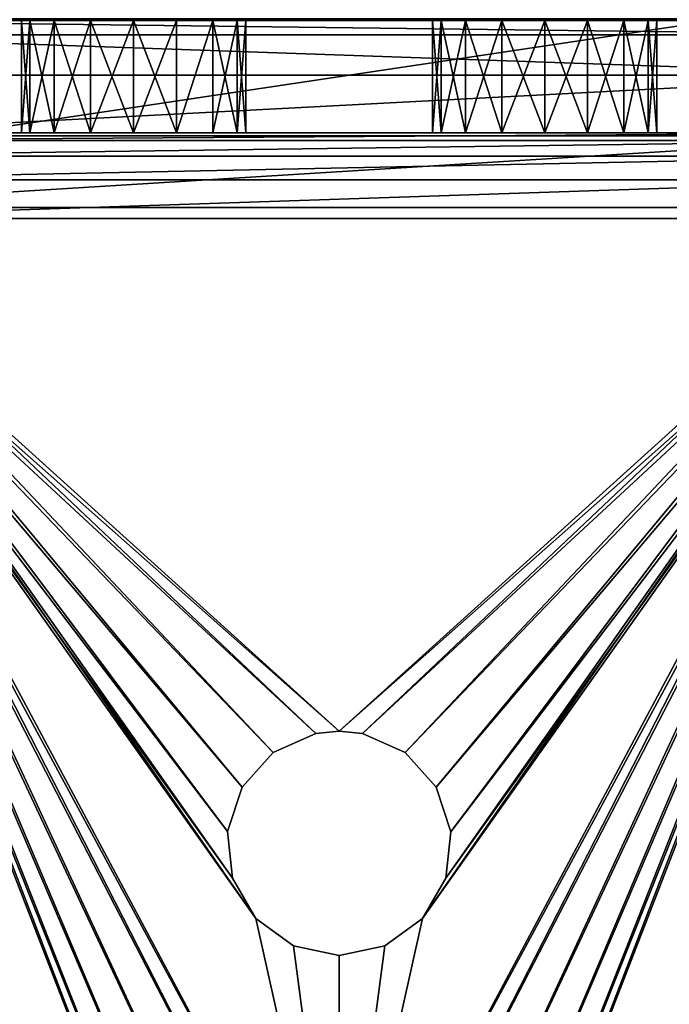
# Model space of a CAD drawing. Extents: x -1247 to 1247, y -1580 to 1580.
# Drawn here: x -84 to -66, y 1507 to 1533 of the extents above; entities that cross this region are included whole.
import ezdxf

# ---------------------------------------------------------------- set-up
doc = ezdxf.new("R2010")
doc.units = 0
doc.layers.get('0').update_dxf_attribs({"color": 13, "linetype": 'CONTINUOUS'})

# ---------------------------------------------------------------- blocks, each defined once
blk = doc.blocks.new('BRACKET')
for p, q in [((447.04, -5, 300), (447.04, 305, 300)), ((450, 305, 330), (450, -5, 330)), ((457.43, -5, 297.93), (457.43, 305, 297.93)), ((463.73, -5, 293.73), (463.73, 305, 293.73)), ((467.93, -5, 287.43), (467.93, 305, 287.43)), ((469.13, 305, 326.19), (469.13, -5, 326.19)), ((470, -5, 277.04), (470, 305, 277.04)), ((485.35, 305, 315.36), (485.35, -5, 315.36)), ((496.19, 305, 299.13), (496.19, -5, 299.13)), ((500, -5, 280), (500, 305, 280)), ((470, 49.51, -5), (470, 250.49, -5)), ((500, 250.49, -5), (500, 49.51, -5)), ((470, 235, 220), (500, 235, 220)), ((470, 232.72, 231.48), (470, 235, 220)), ((470, 235, 220), (470, 235, 80)), ((470, 235, 80), (500, 235, 80)), ((470, 235, 80), (470, 232.72, 68.52)), ((500, 235, 220), (500, 232.72, 231.48)), ((500, 232.72, 68.52), (500, 235, 80)), ((500, 235, 80), (500, 235, 220)), ((470, 232.72, 68.52), (470, 226.21, 58.79)), ((470, 232.72, 231.48), (500, 232.72, 231.48)), ((470, 226.21, 241.21), (470, 232.72, 231.48)), ((470, 232.72, 68.52), (500, 232.72, 68.52)), ((500, 232.72, 231.48), (500, 226.21, 241.21)), ((500, 226.21, 58.79), (500, 232.72, 68.52)), ((470, 226.21, 241.21), (500, 226.21, 241.21)), ((470, 216.48, 247.72), (470, 226.21, 241.21)), ((470, 226.21, 58.79), (500, 226.21, 58.79)), ((470, 226.21, 58.79), (470, 216.48, 52.28)), ((500, 226.21, 241.21), (500, 216.48, 247.72)), ((500, 216.48, 52.28), (500, 226.21, 58.79)), ((470, 216.48, 52.28), (470, 205, 50)), ((470, 205, 250), (470, 216.48, 247.72)), ((470, 216.48, 52.28), (500, 216.48, 52.28)), ((470, 216.48, 247.72), (500, 216.48, 247.72)), ((500, 205, 50), (500, 216.48, 52.28)), ((500, 216.48, 247.72), (500, 205, 250)), ((470, 205, 50), (470, 193.52, 52.28)), ((470, 193.52, 247.72), (470, 205, 250)), ((470, 205, 250), (500, 205, 250)), ((470, 205, 50), (500, 205, 50)), ((500, 205, 250), (500, 193.52, 247.72)), ((500, 193.52, 52.28), (500, 205, 50)), ((470, 193.52, 247.72), (500, 193.52, 247.72)), ((470, 193.52, 52.28), (470, 183.79, 58.79)), ((470, 183.79, 241.21), (470, 193.52, 247.72)), ((470, 193.52, 52.28), (500, 193.52, 52.28)), ((500, 193.52, 247.72), (500, 183.79, 241.21)), ((500, 183.79, 58.79), (500, 193.52, 52.28)), ((470, 183.79, 58.79), (470, 177.28, 68.52)), ((470, 183.79, 241.21), (500, 183.79, 241.21)), ((500, 183.79, 58.79), (470, 183.79, 58.79)), ((470, 177.28, 231.48), (470, 183.79, 241.21)), ((500, 183.79, 241.21), (500, 177.28, 231.48)), ((500, 177.28, 68.52), (500, 183.79, 58.79)), ((270.73, 178.53, 300), (283.14, 179.84, 300)), ((283.14, 179.84, 330), (270.73, 178.53, 330)), ((295, 175.98, 330), (283.14, 179.84, 330)), ((283.14, 179.84, 300), (295, 175.98, 300)), ((283.14, 179.84, 300), (283.14, 179.84, 330)), ((259.93, 172.29, 300), (270.73, 178.53, 300)), ((270.73, 178.53, 330), (259.93, 172.29, 330)), ((270.73, 178.53, 300), (270.73, 178.53, 330)), ((470, 177.28, 68.52), (500, 177.28, 68.52)), ((470, 177.28, 68.52), (470, 175, 80)), ((470, 177.28, 231.48), (500, 177.28, 231.48)), ((470, 175, 220), (470, 177.28, 231.48)), ((500, 177.28, 231.48), (500, 175, 220)), ((500, 175, 80), (500, 177.28, 68.52)), ((304.27, 167.63, 330), (295, 175.98, 330)), ((295, 175.98, 300), (295, 175.98, 330)), ((295, 175.98, 300), (304.27, 167.63, 300)), ((470, 175, 80), (500, 175, 80)), ((470, 175, 80), (470, 175, 220)), ((470, 175, 220), (500, 175, 220)), ((500, 175, 220), (500, 175, 80)), ((259.93, 172.29, 330), (252.59, 162.2, 330)), ((252.59, 162.2, 300), (259.93, 172.29, 300)), ((259.93, 172.29, 330), (259.93, 172.29, 300)), ((304.27, 167.63, 300), (304.27, 167.63, 330)), ((309.34, 156.24, 330), (304.27, 167.63, 330)), ((304.27, 167.63, 300), (309.34, 156.24, 300)), ((252.59, 162.2, 330), (250, 150, 330)), ((250, 150, 300), (252.59, 162.2, 300)), ((252.59, 162.2, 300), (252.59, 162.2, 330)), ((309.34, 156.24, 300), (309.34, 156.24, 330)), ((309.34, 156.24, 300), (310, 150, 300)), ((310, 150, 330), (309.34, 156.24, 330)), ((250, 150, 330), (252.59, 137.8, 330)), ((252.59, 137.8, 300), (250, 150, 300)), ((250, 150, 300), (250, 150, 330)), ((309.34, 143.76, 330), (310, 150, 330)), ((310, 150, 300), (309.34, 143.76, 300)), ((310, 150, 300), (310, 150, 330)), ((304.27, 132.37, 330), (309.34, 143.76, 330)), ((309.34, 143.76, 300), (304.27, 132.37, 300)), ((309.34, 143.76, 300), (309.34, 143.76, 330)), ((252.59, 137.8, 300), (252.59, 137.8, 330)), ((252.59, 137.8, 330), (259.93, 127.71, 330)), ((259.93, 127.71, 300), (252.59, 137.8, 300)), ((295, 124.02, 330), (304.27, 132.37, 330)), ((304.27, 132.37, 300), (295, 124.02, 300)), ((304.27, 132.37, 300), (304.27, 132.37, 330)), ((259.93, 127.71, 330), (270.73, 121.47, 330)), ((270.73, 121.47, 300), (259.93, 127.71, 300)), ((259.93, 127.71, 300), (259.93, 127.71, 330)), ((283.13, 120.16, 330), (295, 124.02, 330)), ((295, 124.02, 300), (283.13, 120.16, 300)), ((295, 124.02, 300), (295, 124.02, 330)), ((470, 125, 220), (500, 125, 220)), ((470, 125, 220), (470, 125, 80)), ((500, 125, 80), (470, 125, 80)), ((470, 125, 80), (470, 122.72, 68.52)), ((470, 122.72, 231.48), (470, 125, 220)), ((500, 122.72, 68.52), (500, 125, 80)), ((500, 125, 80), (500, 125, 220)), ((500, 125, 220), (500, 122.72, 231.48)), ((270.73, 121.47, 300), (270.73, 121.47, 330)), ((283.13, 120.16, 300), (270.73, 121.47, 300)), ((270.73, 121.47, 330), (283.13, 120.16, 330)), ((470, 116.21, 241.21), (470, 122.72, 231.48)), ((470, 122.72, 231.48), (500, 122.72, 231.48)), ((470, 122.72, 68.52), (500, 122.72, 68.52)), ((470, 122.72, 68.52), (470, 116.21, 58.79)), ((500, 122.72, 231.48), (500, 116.21, 241.21)), ((500, 116.21, 58.79), (500, 122.72, 68.52)), ((283.13, 120.16, 300), (283.13, 120.16, 330)), ((470, 116.21, 241.21), (500, 116.21, 241.21)), ((470, 106.48, 247.72), (470, 116.21, 241.21)), ((470, 116.21, 58.79), (470, 106.48, 52.28)), ((470, 116.21, 58.79), (500, 116.21, 58.79)), ((500, 116.21, 241.21), (500, 106.48, 247.72)), ((500, 106.48, 52.28), (500, 116.21, 58.79)), ((470, 95, 250), (470, 106.48, 247.72)), ((470, 106.48, 247.72), (500, 106.48, 247.72)), ((470, 106.48, 52.28), (470, 95, 50)), ((470, 106.48, 52.28), (500, 106.48, 52.28)), ((500, 106.48, 247.72), (500, 95, 250)), ((500, 95, 50), (500, 106.48, 52.28)), ((470, 95, 250), (500, 95, 250)), ((470, 95, 50), (470, 83.52, 52.28)), ((470, 83.52, 247.72), (470, 95, 250)), ((470, 95, 50), (500, 95, 50)), ((500, 95, 250), (500, 83.52, 247.72)), ((500, 83.52, 52.28), (500, 95, 50)), ((470, 83.52, 52.28), (500, 83.52, 52.28)), ((470, 83.52, 247.72), (500, 83.52, 247.72)), ((470, 73.79, 241.21), (470, 83.52, 247.72)), ((470, 83.52, 52.28), (470, 73.79, 58.79)), ((500, 83.52, 247.72), (500, 73.79, 241.21)), ((500, 73.79, 58.79), (500, 83.52, 52.28)), ((470, 73.79, 241.21), (500, 73.79, 241.21)), ((470, 73.79, 58.79), (500, 73.79, 58.79)), ((470, 73.79, 58.79), (470, 67.28, 68.52)), ((470, 67.28, 231.48), (470, 73.79, 241.21)), ((500, 67.28, 68.52), (500, 73.79, 58.79)), ((500, 73.79, 241.21), (500, 67.28, 231.48)), ((470, 67.28, 68.52), (470, 65, 80)), ((470, 67.28, 68.52), (500, 67.28, 68.52)), ((470, 67.28, 231.48), (500, 67.28, 231.48)), ((470, 65, 220), (470, 67.28, 231.48)), ((500, 65, 80), (500, 67.28, 68.52)), ((500, 67.28, 231.48), (500, 65, 220)), ((470, 65, 80), (500, 65, 80)), ((470, 65, 80), (470, 65, 220)), ((470, 65, 220), (500, 65, 220)), ((500, 65, 220), (500, 65, 80))]:
    blk.add_line(p, q)
mesh = blk.add_polyface()
corners = [(49.51, -5, 330), (102.59, 137.8, 330), (100, 150, 330), (109.93, 127.71, 330), (120.73, 121.47, 330), (450, -5, 330), (133.13, 120.16, 330), (145, 124.02, 330), (154.27, 132.37, 330), (159.34, 143.76, 330), (160, 150, 330), (259.93, 127.71, 330), (252.59, 137.8, 330), (250, 150, 330), (270.73, 121.47, 330), (283.13, 120.16, 330), (295, 124.02, 330), (304.27, 132.37, 330), (309.34, 143.76, 330), (310, 150, 330), (-0.9, 28.92, 330), (-5, 250.49, 330), (-5, 49.51, 330), (-0.9, 271.08, 330), (11.04, 11.04, 330), (11.04, 288.96, 330), (28.91, -0.9, 330), (28.91, 300.9, 330), (49.51, 305, 330), (102.59, 162.2, 330), (109.93, 172.29, 330), (120.73, 178.53, 330), (450, 305, 330), (133.14, 179.84, 330), (145, 175.98, 330), (154.27, 167.63, 330), (159.34, 156.24, 330), (259.93, 172.29, 330), (252.59, 162.2, 330), (270.73, 178.53, 330), (283.14, 179.84, 330), (295, 175.98, 330), (304.27, 167.63, 330), (309.34, 156.24, 330)]
mesh.append_faces([[corners[k] for k in face] for face in [(20, 21, 22)]], dxfattribs={"vtx0": -1})
mesh.append_faces([[corners[k] for k in face] for face in [(1, 0, 3), (3, 0, 4), (4, 5, 6), (6, 5, 7), (7, 5, 8), (8, 5, 9), (9, 5, 10), (11, 5, 14), (14, 5, 15), (15, 5, 16), (16, 5, 17), (17, 5, 18), (18, 5, 19), (21, 20, 23), (23, 24, 25), (25, 26, 27), (27, 26, 28), (28, 31, 32), (29, 0, 2), (37, 10, 38), (38, 10, 13), (32, 19, 5)]], dxfattribs={"vtx0": -1, "vtx1": -1})
mesh.append_faces([[corners[k] for k in face] for face in [(10, 5, 11), (28, 0, 29), (32, 10, 37)]], dxfattribs={"vtx0": -1, "vtx1": -1, "vtx2": -1})
mesh.append_faces([[corners[k] for k in face] for face in [(0, 1, 2), (4, 0, 5), (10, 11, 12), (10, 12, 13), (23, 20, 24), (25, 24, 26), (28, 26, 0), (28, 29, 30), (28, 30, 31), (32, 31, 33), (32, 33, 34), (32, 34, 35), (32, 35, 36), (32, 36, 10), (32, 37, 39), (32, 39, 40), (32, 40, 41), (32, 41, 42), (32, 42, 43), (32, 43, 19)]], dxfattribs={"vtx0": -1, "vtx2": -1})
mesh = blk.add_polyface()
corners = [(-0.9, 271.08, 300), (-5, 49.51, 300), (-5, 250.49, 300), (-0.9, 28.92, 300), (11.04, 11.04, 300), (11.04, 288.96, 300), (28.91, -0.9, 300), (28.91, 300.9, 300), (49.51, 305, 300), (49.51, -5, 300), (102.59, 162.2, 300), (109.93, 172.29, 300), (120.73, 178.53, 300), (447.04, 305, 300), (100, 150, 300), (133.14, 179.84, 300), (145, 175.98, 300), (154.27, 167.63, 300), (159.34, 156.24, 300), (160, 150, 300), (259.93, 172.29, 300), (252.59, 162.2, 300), (250, 150, 300), (270.73, 178.53, 300), (283.14, 179.84, 300), (295, 175.98, 300), (304.27, 167.63, 300), (309.34, 156.24, 300), (310, 150, 300), (447.04, -5, 300), (120.73, 121.47, 300), (109.93, 127.71, 300), (102.59, 137.8, 300), (133.13, 120.16, 300), (145, 124.02, 300), (154.27, 132.37, 300), (159.34, 143.76, 300), (259.93, 127.71, 300), (252.59, 137.8, 300), (270.73, 121.47, 300), (283.13, 120.16, 300), (295, 124.02, 300), (304.27, 132.37, 300), (309.34, 143.76, 300)]
mesh.append_faces([[corners[k] for k in face] for face in [(0, 1, 2)]], dxfattribs={"vtx0": -1})
mesh.append_faces([[corners[k] for k in face] for face in [(1, 0, 3), (3, 0, 4), (4, 5, 6), (6, 8, 9), (10, 8, 11), (11, 8, 12), (12, 13, 15), (15, 13, 16), (16, 13, 17), (17, 13, 18), (18, 13, 19), (20, 13, 23), (23, 13, 24), (24, 13, 25), (25, 13, 26), (26, 13, 27), (27, 13, 28), (9, 30, 29), (30, 9, 31), (31, 9, 32), (32, 9, 14), (37, 19, 38), (38, 19, 22)]], dxfattribs={"vtx0": -1, "vtx1": -1})
mesh.append_faces([[corners[k] for k in face] for face in [(9, 8, 10), (19, 13, 20), (29, 19, 37)]], dxfattribs={"vtx0": -1, "vtx1": -1, "vtx2": -1})
mesh.append_faces([[corners[k] for k in face] for face in [(4, 0, 5), (6, 5, 7), (6, 7, 8), (12, 8, 13), (9, 10, 14), (19, 20, 21), (19, 21, 22), (28, 13, 29), (29, 30, 33), (29, 33, 34), (29, 34, 35), (29, 35, 36), (29, 36, 19), (29, 37, 39), (29, 39, 40), (29, 40, 41), (29, 41, 42), (29, 42, 43), (29, 43, 28)]], dxfattribs={"vtx0": -1, "vtx2": -1})
mesh = blk.add_polyface()
corners = [(447.04, 305, 300), (457.43, -5, 297.93), (447.04, -5, 300), (457.43, 305, 297.93)]
mesh.append_faces([[corners[k] for k in face] for face in [(0, 1, 2), (1, 0, 3)]], dxfattribs={"vtx0": -1})
mesh = blk.add_polyface()
corners = [(469.13, -5, 326.19), (450, 305, 330), (450, -5, 330), (469.13, 305, 326.19)]
mesh.append_faces([[corners[k] for k in face] for face in [(0, 1, 2), (1, 0, 3)]], dxfattribs={"vtx0": -1})
mesh = blk.add_polyface()
corners = [(457.43, 305, 297.93), (463.73, -5, 293.73), (457.43, -5, 297.93), (463.73, 305, 293.73)]
mesh.append_faces([[corners[k] for k in face] for face in [(0, 1, 2), (1, 0, 3)]], dxfattribs={"vtx0": -1})
mesh = blk.add_polyface()
corners = [(463.73, 305, 293.73), (467.93, -5, 287.43), (463.73, -5, 293.73), (467.93, 305, 287.43)]
mesh.append_faces([[corners[k] for k in face] for face in [(0, 1, 2), (1, 0, 3)]], dxfattribs={"vtx0": -1})
mesh = blk.add_polyface()
corners = [(467.93, 305, 287.43), (470, -5, 277.04), (467.93, -5, 287.43), (470, 305, 277.04)]
mesh.append_faces([[corners[k] for k in face] for face in [(0, 1, 2), (1, 0, 3)]], dxfattribs={"vtx0": -1})
mesh = blk.add_polyface()
corners = [(485.35, -5, 315.36), (469.13, 305, 326.19), (469.13, -5, 326.19), (485.35, 305, 315.36)]
mesh.append_faces([[corners[k] for k in face] for face in [(0, 1, 2), (1, 0, 3)]], dxfattribs={"vtx0": -1})
mesh = blk.add_polyface()
corners = [(470, -5, 277.04), (470, 67.28, 231.48), (470, -5, 49.51), (470, 73.79, 241.21), (470, 83.52, 247.72), (470, 95, 250), (470, 305, 277.04), (470, -0.9, 28.92), (470, 11.04, 11.04), (470, 65, 220), (470, 28.92, -0.9), (470, 49.51, -5), (470, 106.48, 247.72), (470, 116.21, 241.21), (470, 122.72, 231.48), (470, 193.52, 247.72), (470, 125, 220), (470, 183.79, 241.21), (470, 177.28, 231.48), (470, 125, 80), (470, 175, 220), (470, 205, 250), (470, 216.48, 247.72), (470, 226.21, 241.21), (470, 232.72, 231.48), (470, 235, 220), (470, 235, 80), (470, 250.49, -5), (470, 271.08, -0.9), (470, 288.96, 11.04), (470, 300.9, 28.92), (470, 305, 49.51), (470, 83.52, 52.28), (470, 73.79, 58.79), (470, 67.28, 68.52), (470, 65, 80), (470, 95, 50), (470, 106.48, 52.28), (470, 116.21, 58.79), (470, 122.72, 68.52), (470, 183.79, 58.79), (470, 177.28, 68.52), (470, 175, 80), (470, 193.52, 52.28), (470, 205, 50), (470, 216.48, 52.28), (470, 226.21, 58.79), (470, 232.72, 68.52)]
mesh.append_faces([[corners[k] for k in face] for face in [(30, 6, 31)]], dxfattribs={"vtx0": -1})
mesh.append_faces([[corners[k] for k in face] for face in [(0, 1, 2), (1, 0, 3), (3, 0, 4), (4, 0, 5), (2, 1, 7), (7, 1, 8), (8, 9, 10), (10, 9, 11), (5, 6, 12), (12, 6, 13), (13, 6, 14), (14, 15, 16), (16, 18, 19), (15, 6, 21), (21, 6, 22), (22, 6, 23), (23, 6, 24), (24, 6, 25), (25, 6, 26), (27, 6, 28), (28, 6, 29), (29, 6, 30), (11, 32, 27), (32, 11, 33), (33, 11, 34), (34, 11, 35), (35, 11, 9), (40, 19, 41), (41, 19, 42), (42, 19, 20)]], dxfattribs={"vtx0": -1, "vtx1": -1})
mesh.append_faces([[corners[k] for k in face] for face in [(14, 6, 15), (26, 6, 27), (27, 19, 40)]], dxfattribs={"vtx0": -1, "vtx1": -1, "vtx2": -1})
mesh.append_faces([[corners[k] for k in face] for face in [(5, 0, 6), (8, 1, 9), (16, 15, 17), (16, 17, 18), (19, 18, 20), (27, 32, 36), (27, 36, 37), (27, 37, 38), (27, 38, 39), (27, 39, 19), (27, 40, 43), (27, 43, 44), (27, 44, 45), (27, 45, 46), (27, 46, 47), (27, 47, 26)]], dxfattribs={"vtx0": -1, "vtx2": -1})
mesh = blk.add_polyface()
corners = [(496.19, 305, 299.13), (485.35, -5, 315.36), (496.19, -5, 299.13), (485.35, 305, 315.36)]
mesh.append_faces([[corners[k] for k in face] for face in [(0, 1, 2), (1, 0, 3)]], dxfattribs={"vtx0": -1})
mesh = blk.add_polyface()
corners = [(500, 305, 280), (496.19, -5, 299.13), (500, -5, 280), (496.19, 305, 299.13)]
mesh.append_faces([[corners[k] for k in face] for face in [(0, 1, 2), (1, 0, 3)]], dxfattribs={"vtx0": -1})
mesh = blk.add_polyface()
corners = [(500, 49.51, -5), (500, 67.28, 68.52), (500, 65, 80), (500, 73.79, 58.79), (500, 83.52, 52.28), (500, 250.49, -5), (500, 95, 50), (500, 106.48, 52.28), (500, 116.21, 58.79), (500, 122.72, 68.52), (500, 125, 80), (500, 183.79, 58.79), (500, 177.28, 68.52), (500, 125, 220), (500, 175, 80), (500, 193.52, 52.28), (500, 205, 50), (500, 216.48, 52.28), (500, 226.21, 58.79), (500, 232.72, 68.52), (500, 235, 80), (500, 235, 220), (500, -0.9, 28.92), (500, -5, 280), (500, -5, 49.51), (500, 67.28, 231.48), (500, 73.79, 241.21), (500, 83.52, 247.72), (500, 95, 250), (500, 305, 280), (500, 11.04, 11.04), (500, 65, 220), (500, 28.92, -0.9), (500, 106.48, 247.72), (500, 116.21, 241.21), (500, 122.72, 231.48), (500, 193.52, 247.72), (500, 183.79, 241.21), (500, 177.28, 231.48), (500, 175, 220), (500, 205, 250), (500, 216.48, 247.72), (500, 226.21, 241.21), (500, 232.72, 231.48), (500, 271.08, -0.9), (500, 288.96, 11.04), (500, 300.9, 28.92), (500, 305, 49.51)]
mesh.append_faces([[corners[k] for k in face] for face in [(22, 23, 24), (29, 46, 47)]], dxfattribs={"vtx0": -1})
mesh.append_faces([[corners[k] for k in face] for face in [(1, 0, 3), (3, 0, 4), (4, 5, 6), (6, 5, 7), (7, 5, 8), (8, 5, 9), (9, 5, 10), (10, 12, 13), (11, 5, 15), (15, 5, 16), (16, 5, 17), (17, 5, 18), (18, 5, 19), (19, 5, 20), (20, 5, 21), (23, 28, 29), (25, 30, 31), (31, 0, 2), (36, 13, 37), (37, 13, 38), (38, 13, 39), (39, 13, 14)]], dxfattribs={"vtx0": -1, "vtx1": -1})
mesh.append_faces([[corners[k] for k in face] for face in [(10, 5, 11), (23, 22, 25), (29, 35, 36), (29, 21, 5)]], dxfattribs={"vtx0": -1, "vtx1": -1, "vtx2": -1})
mesh.append_faces([[corners[k] for k in face] for face in [(0, 1, 2), (4, 0, 5), (10, 11, 12), (13, 12, 14), (23, 25, 26), (23, 26, 27), (23, 27, 28), (25, 22, 30), (31, 30, 32), (31, 32, 0), (29, 28, 33), (29, 33, 34), (29, 34, 35), (36, 35, 13), (29, 36, 40), (29, 40, 41), (29, 41, 42), (29, 42, 43), (29, 43, 21), (29, 5, 44), (29, 44, 45), (29, 45, 46)]], dxfattribs={"vtx0": -1, "vtx2": -1})
mesh = blk.add_polyface()
corners = [(470, 250.49, -5), (500, 49.51, -5), (470, 49.51, -5), (500, 250.49, -5)]
mesh.append_faces([[corners[k] for k in face] for face in [(0, 1, 2), (1, 0, 3)]], dxfattribs={"vtx0": -1})
mesh = blk.add_polyface()
corners = [(500, 232.72, 231.48), (470, 235, 220), (500, 235, 220), (470, 232.72, 231.48)]
mesh.append_faces([[corners[k] for k in face] for face in [(0, 1, 2), (1, 0, 3)]], dxfattribs={"vtx0": -1})
mesh = blk.add_polyface()
corners = [(500, 235, 220), (470, 235, 80), (500, 235, 80), (470, 235, 220)]
mesh.append_faces([[corners[k] for k in face] for face in [(0, 1, 2), (1, 0, 3)]], dxfattribs={"vtx0": -1})
mesh = blk.add_polyface()
corners = [(500, 235, 80), (470, 232.72, 68.52), (500, 232.72, 68.52), (470, 235, 80)]
mesh.append_faces([[corners[k] for k in face] for face in [(0, 1, 2), (1, 0, 3)]], dxfattribs={"vtx0": -1})
mesh = blk.add_polyface()
corners = [(500, 226.21, 241.21), (470, 232.72, 231.48), (500, 232.72, 231.48), (470, 226.21, 241.21)]
mesh.append_faces([[corners[k] for k in face] for face in [(0, 1, 2), (1, 0, 3)]], dxfattribs={"vtx0": -1})
mesh = blk.add_polyface()
corners = [(500, 232.72, 68.52), (470, 226.21, 58.79), (500, 226.21, 58.79), (470, 232.72, 68.52)]
mesh.append_faces([[corners[k] for k in face] for face in [(0, 1, 2), (1, 0, 3)]], dxfattribs={"vtx0": -1})
mesh = blk.add_polyface()
corners = [(500, 216.48, 52.28), (470, 226.21, 58.79), (470, 216.48, 52.28), (500, 226.21, 58.79)]
mesh.append_faces([[corners[k] for k in face] for face in [(0, 1, 2), (1, 0, 3)]], dxfattribs={"vtx0": -1})
mesh = blk.add_polyface()
corners = [(500, 226.21, 241.21), (470, 216.48, 247.72), (470, 226.21, 241.21), (500, 216.48, 247.72)]
mesh.append_faces([[corners[k] for k in face] for face in [(0, 1, 2), (1, 0, 3)]], dxfattribs={"vtx0": -1})
mesh = blk.add_polyface()
corners = [(500, 205, 50), (470, 216.48, 52.28), (470, 205, 50), (500, 216.48, 52.28)]
mesh.append_faces([[corners[k] for k in face] for face in [(0, 1, 2), (1, 0, 3)]], dxfattribs={"vtx0": -1})
mesh = blk.add_polyface()
corners = [(500, 216.48, 247.72), (470, 205, 250), (470, 216.48, 247.72), (500, 205, 250)]
mesh.append_faces([[corners[k] for k in face] for face in [(0, 1, 2), (1, 0, 3)]], dxfattribs={"vtx0": -1})
mesh = blk.add_polyface()
corners = [(500, 205, 250), (470, 193.52, 247.72), (470, 205, 250), (500, 193.52, 247.72)]
mesh.append_faces([[corners[k] for k in face] for face in [(0, 1, 2), (1, 0, 3)]], dxfattribs={"vtx0": -1})
mesh = blk.add_polyface()
corners = [(500, 193.52, 52.28), (470, 205, 50), (470, 193.52, 52.28), (500, 205, 50)]
mesh.append_faces([[corners[k] for k in face] for face in [(0, 1, 2), (1, 0, 3)]], dxfattribs={"vtx0": -1})
mesh = blk.add_polyface()
corners = [(470, 193.52, 247.72), (500, 183.79, 241.21), (470, 183.79, 241.21), (500, 193.52, 247.72)]
mesh.append_faces([[corners[k] for k in face] for face in [(0, 1, 2), (1, 0, 3)]], dxfattribs={"vtx0": -1})
mesh = blk.add_polyface()
corners = [(500, 183.79, 58.79), (470, 193.52, 52.28), (470, 183.79, 58.79), (500, 193.52, 52.28)]
mesh.append_faces([[corners[k] for k in face] for face in [(0, 1, 2), (1, 0, 3)]], dxfattribs={"vtx0": -1})
mesh = blk.add_polyface()
corners = [(470, 183.79, 241.21), (500, 177.28, 231.48), (470, 177.28, 231.48), (500, 183.79, 241.21)]
mesh.append_faces([[corners[k] for k in face] for face in [(0, 1, 2), (1, 0, 3)]], dxfattribs={"vtx0": -1})
mesh = blk.add_polyface()
corners = [(470, 177.28, 68.52), (500, 183.79, 58.79), (470, 183.79, 58.79), (500, 177.28, 68.52)]
mesh.append_faces([[corners[k] for k in face] for face in [(0, 1, 2), (1, 0, 3)]], dxfattribs={"vtx0": -1})
mesh = blk.add_polyface()
corners = [(283.14, 179.84, 330), (270.73, 178.53, 300), (283.14, 179.84, 300), (270.73, 178.53, 330)]
mesh.append_faces([[corners[k] for k in face] for face in [(0, 1, 2), (1, 0, 3)]], dxfattribs={"vtx0": -1})
mesh = blk.add_polyface()
corners = [(295, 175.98, 330), (283.14, 179.84, 300), (295, 175.98, 300), (283.14, 179.84, 330)]
mesh.append_faces([[corners[k] for k in face] for face in [(0, 1, 2), (1, 0, 3)]], dxfattribs={"vtx0": -1})
mesh = blk.add_polyface()
corners = [(270.73, 178.53, 330), (259.93, 172.29, 300), (270.73, 178.53, 300), (259.93, 172.29, 330)]
mesh.append_faces([[corners[k] for k in face] for face in [(0, 1, 2), (1, 0, 3)]], dxfattribs={"vtx0": -1})
mesh = blk.add_polyface()
corners = [(470, 175, 80), (500, 177.28, 68.52), (470, 177.28, 68.52), (500, 175, 80)]
mesh.append_faces([[corners[k] for k in face] for face in [(0, 1, 2), (1, 0, 3)]], dxfattribs={"vtx0": -1})
mesh = blk.add_polyface()
corners = [(470, 177.28, 231.48), (500, 175, 220), (470, 175, 220), (500, 177.28, 231.48)]
mesh.append_faces([[corners[k] for k in face] for face in [(0, 1, 2), (1, 0, 3)]], dxfattribs={"vtx0": -1})
mesh = blk.add_polyface()
corners = [(304.27, 167.63, 330), (295, 175.98, 300), (304.27, 167.63, 300), (295, 175.98, 330)]
mesh.append_faces([[corners[k] for k in face] for face in [(0, 1, 2), (1, 0, 3)]], dxfattribs={"vtx0": -1})
mesh = blk.add_polyface()
corners = [(470, 175, 220), (500, 175, 80), (470, 175, 80), (500, 175, 220)]
mesh.append_faces([[corners[k] for k in face] for face in [(0, 1, 2), (1, 0, 3)]], dxfattribs={"vtx0": -1})
mesh = blk.add_polyface()
corners = [(259.93, 172.29, 300), (252.59, 162.2, 330), (252.59, 162.2, 300), (259.93, 172.29, 330)]
mesh.append_faces([[corners[k] for k in face] for face in [(0, 1, 2), (1, 0, 3)]], dxfattribs={"vtx0": -1})
mesh = blk.add_polyface()
corners = [(304.27, 167.63, 330), (309.34, 156.24, 300), (309.34, 156.24, 330), (304.27, 167.63, 300)]
mesh.append_faces([[corners[k] for k in face] for face in [(0, 1, 2), (1, 0, 3)]], dxfattribs={"vtx0": -1})
mesh = blk.add_polyface()
corners = [(252.59, 162.2, 300), (250, 150, 330), (250, 150, 300), (252.59, 162.2, 330)]
mesh.append_faces([[corners[k] for k in face] for face in [(0, 1, 2), (1, 0, 3)]], dxfattribs={"vtx0": -1})
mesh = blk.add_polyface()
corners = [(309.34, 156.24, 330), (310, 150, 300), (310, 150, 330), (309.34, 156.24, 300)]
mesh.append_faces([[corners[k] for k in face] for face in [(0, 1, 2), (1, 0, 3)]], dxfattribs={"vtx0": -1})
mesh = blk.add_polyface()
corners = [(250, 150, 300), (252.59, 137.8, 330), (252.59, 137.8, 300), (250, 150, 330)]
mesh.append_faces([[corners[k] for k in face] for face in [(0, 1, 2), (1, 0, 3)]], dxfattribs={"vtx0": -1})
mesh = blk.add_polyface()
corners = [(310, 150, 330), (309.34, 143.76, 300), (309.34, 143.76, 330), (310, 150, 300)]
mesh.append_faces([[corners[k] for k in face] for face in [(0, 1, 2), (1, 0, 3)]], dxfattribs={"vtx0": -1})
mesh = blk.add_polyface()
corners = [(309.34, 143.76, 330), (304.27, 132.37, 300), (304.27, 132.37, 330), (309.34, 143.76, 300)]
mesh.append_faces([[corners[k] for k in face] for face in [(0, 1, 2), (1, 0, 3)]], dxfattribs={"vtx0": -1})
mesh = blk.add_polyface()
corners = [(252.59, 137.8, 300), (259.93, 127.71, 330), (259.93, 127.71, 300), (252.59, 137.8, 330)]
mesh.append_faces([[corners[k] for k in face] for face in [(0, 1, 2), (1, 0, 3)]], dxfattribs={"vtx0": -1})
mesh = blk.add_polyface()
corners = [(295, 124.02, 330), (304.27, 132.37, 300), (295, 124.02, 300), (304.27, 132.37, 330)]
mesh.append_faces([[corners[k] for k in face] for face in [(0, 1, 2), (1, 0, 3)]], dxfattribs={"vtx0": -1})
mesh = blk.add_polyface()
corners = [(259.93, 127.71, 330), (270.73, 121.47, 300), (259.93, 127.71, 300), (270.73, 121.47, 330)]
mesh.append_faces([[corners[k] for k in face] for face in [(0, 1, 2), (1, 0, 3)]], dxfattribs={"vtx0": -1})
mesh = blk.add_polyface()
corners = [(283.13, 120.16, 330), (295, 124.02, 300), (283.13, 120.16, 300), (295, 124.02, 330)]
mesh.append_faces([[corners[k] for k in face] for face in [(0, 1, 2), (1, 0, 3)]], dxfattribs={"vtx0": -1})
mesh = blk.add_polyface()
corners = [(500, 125, 220), (470, 125, 80), (500, 125, 80), (470, 125, 220)]
mesh.append_faces([[corners[k] for k in face] for face in [(0, 1, 2), (1, 0, 3)]], dxfattribs={"vtx0": -1})
mesh = blk.add_polyface()
corners = [(500, 125, 80), (470, 122.72, 68.52), (500, 122.72, 68.52), (470, 125, 80)]
mesh.append_faces([[corners[k] for k in face] for face in [(0, 1, 2), (1, 0, 3)]], dxfattribs={"vtx0": -1})
mesh = blk.add_polyface()
corners = [(500, 122.72, 231.48), (470, 125, 220), (500, 125, 220), (470, 122.72, 231.48)]
mesh.append_faces([[corners[k] for k in face] for face in [(0, 1, 2), (1, 0, 3)]], dxfattribs={"vtx0": -1})
mesh = blk.add_polyface()
corners = [(270.73, 121.47, 330), (283.13, 120.16, 300), (270.73, 121.47, 300), (283.13, 120.16, 330)]
mesh.append_faces([[corners[k] for k in face] for face in [(0, 1, 2), (1, 0, 3)]], dxfattribs={"vtx0": -1})
mesh = blk.add_polyface()
corners = [(500, 116.21, 241.21), (470, 122.72, 231.48), (500, 122.72, 231.48), (470, 116.21, 241.21)]
mesh.append_faces([[corners[k] for k in face] for face in [(0, 1, 2), (1, 0, 3)]], dxfattribs={"vtx0": -1})
mesh = blk.add_polyface()
corners = [(500, 122.72, 68.52), (470, 116.21, 58.79), (500, 116.21, 58.79), (470, 122.72, 68.52)]
mesh.append_faces([[corners[k] for k in face] for face in [(0, 1, 2), (1, 0, 3)]], dxfattribs={"vtx0": -1})
mesh = blk.add_polyface()
corners = [(500, 116.21, 241.21), (470, 106.48, 247.72), (470, 116.21, 241.21), (500, 106.48, 247.72)]
mesh.append_faces([[corners[k] for k in face] for face in [(0, 1, 2), (1, 0, 3)]], dxfattribs={"vtx0": -1})
mesh = blk.add_polyface()
corners = [(500, 106.48, 52.28), (470, 116.21, 58.79), (470, 106.48, 52.28), (500, 116.21, 58.79)]
mesh.append_faces([[corners[k] for k in face] for face in [(0, 1, 2), (1, 0, 3)]], dxfattribs={"vtx0": -1})
mesh = blk.add_polyface()
corners = [(500, 106.48, 247.72), (470, 95, 250), (470, 106.48, 247.72), (500, 95, 250)]
mesh.append_faces([[corners[k] for k in face] for face in [(0, 1, 2), (1, 0, 3)]], dxfattribs={"vtx0": -1})
mesh = blk.add_polyface()
corners = [(500, 95, 50), (470, 106.48, 52.28), (470, 95, 50), (500, 106.48, 52.28)]
mesh.append_faces([[corners[k] for k in face] for face in [(0, 1, 2), (1, 0, 3)]], dxfattribs={"vtx0": -1})
mesh = blk.add_polyface()
corners = [(500, 95, 250), (470, 83.52, 247.72), (470, 95, 250), (500, 83.52, 247.72)]
mesh.append_faces([[corners[k] for k in face] for face in [(0, 1, 2), (1, 0, 3)]], dxfattribs={"vtx0": -1})
mesh = blk.add_polyface()
corners = [(500, 83.52, 52.28), (470, 95, 50), (470, 83.52, 52.28), (500, 95, 50)]
mesh.append_faces([[corners[k] for k in face] for face in [(0, 1, 2), (1, 0, 3)]], dxfattribs={"vtx0": -1})
mesh = blk.add_polyface()
corners = [(500, 83.52, 247.72), (470, 73.79, 241.21), (470, 83.52, 247.72), (500, 73.79, 241.21)]
mesh.append_faces([[corners[k] for k in face] for face in [(0, 1, 2), (1, 0, 3)]], dxfattribs={"vtx0": -1})
mesh = blk.add_polyface()
corners = [(500, 73.79, 58.79), (470, 83.52, 52.28), (470, 73.79, 58.79), (500, 83.52, 52.28)]
mesh.append_faces([[corners[k] for k in face] for face in [(0, 1, 2), (1, 0, 3)]], dxfattribs={"vtx0": -1})
mesh = blk.add_polyface()
corners = [(470, 67.28, 68.52), (500, 73.79, 58.79), (470, 73.79, 58.79), (500, 67.28, 68.52)]
mesh.append_faces([[corners[k] for k in face] for face in [(0, 1, 2), (1, 0, 3)]], dxfattribs={"vtx0": -1})
mesh = blk.add_polyface()
corners = [(470, 73.79, 241.21), (500, 67.28, 231.48), (470, 67.28, 231.48), (500, 73.79, 241.21)]
mesh.append_faces([[corners[k] for k in face] for face in [(0, 1, 2), (1, 0, 3)]], dxfattribs={"vtx0": -1})
mesh = blk.add_polyface()
corners = [(470, 65, 80), (500, 67.28, 68.52), (470, 67.28, 68.52), (500, 65, 80)]
mesh.append_faces([[corners[k] for k in face] for face in [(0, 1, 2), (1, 0, 3)]], dxfattribs={"vtx0": -1})
mesh = blk.add_polyface()
corners = [(470, 67.28, 231.48), (500, 65, 220), (470, 65, 220), (500, 67.28, 231.48)]
mesh.append_faces([[corners[k] for k in face] for face in [(0, 1, 2), (1, 0, 3)]], dxfattribs={"vtx0": -1})
mesh = blk.add_polyface()
corners = [(470, 65, 220), (500, 65, 80), (470, 65, 80), (500, 65, 220)]
mesh.append_faces([[corners[k] for k in face] for face in [(0, 1, 2), (1, 0, 3)]], dxfattribs={"vtx0": -1})
blk = doc.blocks.new('TE_BRAC')
at = {"color": 253, "rotation": 270}
blk.add_blockref('BRACKET', (-21244.63, -10794.91, 8188.06), dxfattribs=at)
blk = doc.blocks.new('TE_PART31')
at = {"color": 43}
mesh = blk.add_polyface(dxfattribs=at)
corners = [(-1200, -1463.997, 751.498), (-174.51, -959.695, 751.498), (-1200, -782.935, 751.498), (-1199.41, -1473.003, 751.498), (-1197.649, -1481.856, 751.498), (-1194.748, -1490.402, 751.498), (-1190.756, -1498.497, 751.498), (-1185.741, -1506.001, 751.498), (-1179.79, -1512.787, 751.498), (-1173.005, -1518.738, 751.498), (-1165.5, -1523.753, 751.498), (-1157.405, -1527.745, 751.498), (-1148.859, -1530.646, 751.498), (-1140.006, -1532.407, 751.498), (-1131, -1532.997, 751.498), (-875, -1532.997, 751.498), (-869.779, -1532.655, 751.498), (-830.069, -1501.263, 751.498), (-834.002, -1504.713, 751.498), (-864.647, -1531.634, 751.498), (-859.693, -1529.952, 751.498), (-855, -1527.638, 751.498), (-837.452, -1508.646, 751.498), (-850.65, -1524.731, 751.498), (-846.716, -1521.281, 751.498), (-843.266, -1517.347, 751.498), (-825.718, -1498.356, 751.498), (-821.025, -1496.042, 751.498), (-816.071, -1494.36, 751.498), (-810.939, -1493.339, 751.498), (-805.718, -1492.997, 751.498), (-664.5, -1492.997, 751.498), (-659.279, -1493.339, 751.498), (-654.147, -1494.36, 751.498), (-649.193, -1496.042, 751.498), (-644.5, -1498.356, 751.498), (-640.15, -1501.263, 751.498), (-636.216, -1504.713, 751.498), (-632.766, -1508.646, 751.498), (-626.952, -1517.347, 751.498), (-623.502, -1521.281, 751.498), (-619.569, -1524.731, 751.498), (-615.218, -1527.638, 751.498), (-610.525, -1529.952, 751.498), (-605.571, -1531.634, 751.498), (-600.439, -1532.655, 751.498), (-595.218, -1532.997, 751.498), (600.213, -1532.997, 751.498), (-145.784, -964.226, 751.498), (-116.94, -967.939, 751.498), (-88.002, -970.83, 751.498), (-58.993, -972.897, 751.498), (-29.938, -974.137, 751.498), (-0.859, -974.551, 751.498), (28.22, -974.137, 751.498), (57.275, -972.896, 751.498), (86.284, -970.829, 751.498), (115.222, -967.938, 751.498), (144.065, -964.225, 751.498), (172.792, -959.694, 751.498), (1199.995, -782.632, 751.498), (605.434, -1532.655, 751.498), (610.566, -1531.634, 751.498), (615.521, -1529.952, 751.498), (620.213, -1527.638, 751.498), (624.564, -1524.731, 751.498), (637.761, -1508.646, 751.498), (628.498, -1521.281, 751.498), (631.947, -1517.347, 751.498), (641.211, -1504.713, 751.498), (645.145, -1501.263, 751.498), (649.495, -1498.356, 751.498), (654.188, -1496.042, 751.498), (659.143, -1494.36, 751.498), (664.274, -1493.339, 751.498), (669.495, -1492.997, 751.498), (810.713, -1492.997, 751.498), (815.934, -1493.339, 751.498), (821.066, -1494.36, 751.498), (826.021, -1496.042, 751.498), (830.713, -1498.356, 751.498), (835.064, -1501.263, 751.498), (838.998, -1504.713, 751.498), (842.447, -1508.646, 751.498), (848.261, -1517.347, 751.498), (851.711, -1521.281, 751.498), (855.645, -1524.731, 751.498), (859.995, -1527.638, 751.498), (864.688, -1529.952, 751.498), (869.643, -1531.634, 751.498), (874.774, -1532.655, 751.498), (879.995, -1532.997, 751.498), (1135.995, -1532.997, 751.498), (1144.349, -1532.449, 751.498), (1152.56, -1530.816, 751.498), (1160.487, -1528.125, 751.498), (1167.995, -1524.422, 751.498), (1174.956, -1519.771, 751.498), (1181.25, -1514.252, 751.498), (1186.77, -1507.958, 751.498), (1191.421, -1500.997, 751.498), (1195.124, -1493.489, 751.498), (1197.815, -1485.561, 751.498), (1199.448, -1477.351, 751.498), (1199.995, -1468.997, 751.498)]
mesh.append_faces([[corners[k] for k in face] for face in [(0, 1, 2), (22, 24, 25), (66, 67, 68), (60, 103, 104)]], dxfattribs={"vtx0": -1, "color": 43})
mesh.append_faces([[corners[k] for k in face] for face in [(17, 16, 18), (18, 21, 22), (1, 47, 48), (48, 47, 49), (49, 47, 50), (50, 47, 51), (51, 47, 52), (52, 47, 53), (53, 47, 54), (54, 47, 55), (55, 47, 56), (56, 47, 57), (57, 47, 58), (58, 47, 59), (59, 47, 60)]], dxfattribs={"vtx0": -1, "vtx1": -1, "color": 43})
mesh.append_faces([[corners[k] for k in face] for face in [(1, 16, 17), (60, 65, 66)]], dxfattribs={"vtx0": -1, "vtx1": -1, "vtx2": -1, "color": 43})
mesh.append_faces([[corners[k] for k in face] for face in [(1, 0, 3), (1, 3, 4), (1, 4, 5), (1, 5, 6), (1, 6, 7), (1, 7, 8), (1, 8, 9), (1, 9, 10), (1, 10, 11), (1, 11, 12), (1, 12, 13), (1, 13, 14), (1, 14, 15), (1, 15, 16), (18, 16, 19), (18, 19, 20), (18, 20, 21), (22, 21, 23), (22, 23, 24), (1, 17, 26), (1, 26, 27), (1, 27, 28), (1, 28, 29), (1, 29, 30), (1, 30, 31), (1, 31, 32), (1, 32, 33), (1, 33, 34), (1, 34, 35), (1, 35, 36), (1, 36, 37), (1, 37, 38), (1, 38, 39), (1, 39, 40), (1, 40, 41), (1, 41, 42), (1, 42, 43), (1, 43, 44), (1, 44, 45), (1, 45, 46), (1, 46, 47), (60, 47, 61), (60, 61, 62), (60, 62, 63), (60, 63, 64), (60, 64, 65), (66, 65, 67), (60, 66, 69), (60, 69, 70), (60, 70, 71), (60, 71, 72), (60, 72, 73), (60, 73, 74), (60, 74, 75), (60, 75, 76), (60, 76, 77), (60, 77, 78), (60, 78, 79), (60, 79, 80), (60, 80, 81), (60, 81, 82), (60, 82, 83), (60, 83, 84), (60, 84, 85), (60, 85, 86), (60, 86, 87), (60, 87, 88), (60, 88, 89), (60, 89, 90), (60, 90, 91), (60, 91, 92), (60, 92, 93), (60, 93, 94), (60, 94, 95), (60, 95, 96), (60, 96, 97), (60, 97, 98), (60, 98, 99), (60, 99, 100), (60, 100, 101), (60, 101, 102), (60, 102, 103)]], dxfattribs={"vtx0": -1, "vtx2": -1, "color": 43})
mesh = blk.add_polyface(dxfattribs=at)
corners = [(-179.396, -989.295, 726.498), (-1200, -1463.997, 726.498), (-1200, -813.377, 726.498), (-1199.41, -1473.003, 726.498), (-1197.649, -1481.856, 726.498), (-1194.748, -1490.402, 726.498), (-1190.756, -1498.497, 726.498), (-1185.741, -1506.001, 726.498), (-1179.79, -1512.787, 726.498), (-1173.005, -1518.738, 726.498), (-1165.5, -1523.753, 726.498), (-1157.405, -1527.745, 726.498), (-1148.859, -1530.646, 726.498), (-1140.006, -1532.407, 726.498), (-1131, -1532.997, 726.498), (-875, -1532.997, 726.498), (-830.069, -1501.263, 726.498), (-869.779, -1532.655, 726.498), (-834.002, -1504.713, 726.498), (-864.647, -1531.634, 726.498), (-859.693, -1529.952, 726.498), (-855, -1527.638, 726.498), (-837.452, -1508.646, 726.498), (-850.65, -1524.731, 726.498), (-846.716, -1521.281, 726.498), (-843.266, -1517.347, 726.498), (-825.718, -1498.356, 726.498), (-821.025, -1496.042, 726.498), (-816.071, -1494.36, 726.498), (-810.939, -1493.339, 726.498), (-805.718, -1492.997, 726.498), (-664.5, -1492.997, 726.498), (-659.279, -1493.339, 726.498), (-654.147, -1494.36, 726.498), (-649.193, -1496.042, 726.498), (-644.5, -1498.356, 726.498), (-640.15, -1501.263, 726.498), (-636.216, -1504.713, 726.498), (-632.766, -1508.646, 726.498), (-626.952, -1517.347, 726.498), (-623.502, -1521.281, 726.498), (-619.569, -1524.731, 726.498), (-615.218, -1527.638, 726.498), (-610.525, -1529.952, 726.498), (-605.571, -1531.634, 726.498), (-600.439, -1532.655, 726.498), (-595.218, -1532.997, 726.498), (600.213, -1532.997, 726.498), (-150.037, -993.926, 726.498), (-120.346, -997.748, 726.498), (-90.559, -1000.724, 726.498), (-60.7, -1002.851, 726.498), (-30.791, -1004.128, 726.498), (-0.859, -1004.554, 726.498), (29.073, -1004.128, 726.498), (58.982, -1002.851, 726.498), (88.841, -1000.723, 726.498), (118.628, -997.747, 726.498), (148.319, -993.925, 726.498), (177.678, -989.294, 726.498), (1199.995, -813.074, 726.498), (605.434, -1532.655, 726.498), (610.566, -1531.634, 726.498), (615.521, -1529.952, 726.498), (620.213, -1527.638, 726.498), (624.564, -1524.731, 726.498), (637.761, -1508.646, 726.498), (628.498, -1521.281, 726.498), (631.947, -1517.347, 726.498), (641.211, -1504.713, 726.498), (645.145, -1501.263, 726.498), (649.495, -1498.356, 726.498), (654.188, -1496.042, 726.498), (659.143, -1494.36, 726.498), (664.274, -1493.339, 726.498), (669.495, -1492.997, 726.498), (810.713, -1492.997, 726.498), (815.934, -1493.339, 726.498), (821.066, -1494.36, 726.498), (826.021, -1496.042, 726.498), (830.713, -1498.356, 726.498), (835.064, -1501.263, 726.498), (838.998, -1504.713, 726.498), (842.447, -1508.646, 726.498), (848.261, -1517.347, 726.498), (851.711, -1521.281, 726.498), (855.645, -1524.731, 726.498), (859.995, -1527.638, 726.498), (864.688, -1529.952, 726.498), (869.643, -1531.634, 726.498), (874.774, -1532.655, 726.498), (879.995, -1532.997, 726.498), (1135.995, -1532.997, 726.498), (1144.349, -1532.449, 726.498), (1152.56, -1530.816, 726.498), (1160.487, -1528.125, 726.498), (1167.995, -1524.422, 726.498), (1174.956, -1519.771, 726.498), (1181.25, -1514.252, 726.498), (1186.77, -1507.958, 726.498), (1191.421, -1500.997, 726.498), (1195.124, -1493.489, 726.498), (1197.815, -1485.561, 726.498), (1199.448, -1477.351, 726.498), (1199.995, -1468.997, 726.498)]
mesh.append_faces([[corners[k] for k in face] for face in [(0, 1, 2), (24, 22, 25), (67, 66, 68), (103, 60, 104)]], dxfattribs={"vtx0": -1, "color": 43})
mesh.append_faces([[corners[k] for k in face] for face in [(1, 0, 3), (3, 0, 4), (4, 0, 5), (5, 0, 6), (6, 0, 7), (7, 0, 8), (8, 0, 9), (9, 0, 10), (10, 0, 11), (11, 0, 12), (12, 0, 13), (13, 0, 14), (14, 0, 15), (15, 16, 17), (17, 18, 19), (19, 18, 20), (20, 18, 21), (21, 22, 23), (23, 22, 24), (16, 0, 26), (26, 0, 27), (27, 0, 28), (28, 0, 29), (29, 0, 30), (30, 0, 31), (31, 0, 32), (32, 0, 33), (33, 0, 34), (34, 0, 35), (35, 0, 36), (36, 0, 37), (37, 0, 38), (38, 0, 39), (39, 0, 40), (40, 0, 41), (41, 0, 42), (42, 0, 43), (43, 0, 44), (44, 0, 45), (45, 0, 46), (46, 0, 47), (47, 60, 61), (61, 60, 62), (62, 60, 63), (63, 60, 64), (64, 60, 65), (65, 66, 67), (66, 60, 69), (69, 60, 70), (70, 60, 71), (71, 60, 72), (72, 60, 73), (73, 60, 74), (74, 60, 75), (75, 60, 76), (76, 60, 77), (77, 60, 78), (78, 60, 79), (79, 60, 80), (80, 60, 81), (81, 60, 82), (82, 60, 83), (83, 60, 84), (84, 60, 85), (85, 60, 86), (86, 60, 87), (87, 60, 88), (88, 60, 89), (89, 60, 90), (90, 60, 91), (91, 60, 92), (92, 60, 93), (93, 60, 94), (94, 60, 95), (95, 60, 96), (96, 60, 97), (97, 60, 98), (98, 60, 99), (99, 60, 100), (100, 60, 101), (101, 60, 102), (102, 60, 103)]], dxfattribs={"vtx0": -1, "vtx1": -1, "color": 43})
mesh.append_faces([[corners[k] for k in face] for face in [(15, 0, 16), (65, 60, 66)]], dxfattribs={"vtx0": -1, "vtx1": -1, "vtx2": -1, "color": 43})
mesh.append_faces([[corners[k] for k in face] for face in [(17, 16, 18), (21, 18, 22), (47, 0, 48), (47, 48, 49), (47, 49, 50), (47, 50, 51), (47, 51, 52), (47, 52, 53), (47, 53, 54), (47, 54, 55), (47, 55, 56), (47, 56, 57), (47, 57, 58), (47, 58, 59), (47, 59, 60)]], dxfattribs={"vtx0": -1, "vtx2": -1, "color": 43})
blk = doc.blocks.new('GROUP_1')
at = {"xscale": 10, "yscale": 10, "zscale": 10}
blk.add_blockref('TE_PART31', (11999.55, 15329.52, -6934.99), dxfattribs=at)
blk.add_blockref('TE_BRAC', (33845.95, 11294.91, -8188.06))

msp = doc.modelspace()

# ---------------------------------------------------------------- block references
at = {"xscale": 0.1, "yscale": 0.1, "zscale": 0.1, "rotation": 180}
msp.add_blockref('GROUP_1', (1199.955, 1532.952, 693.499), dxfattribs=at)

doc.saveas('drawing.dxf')
